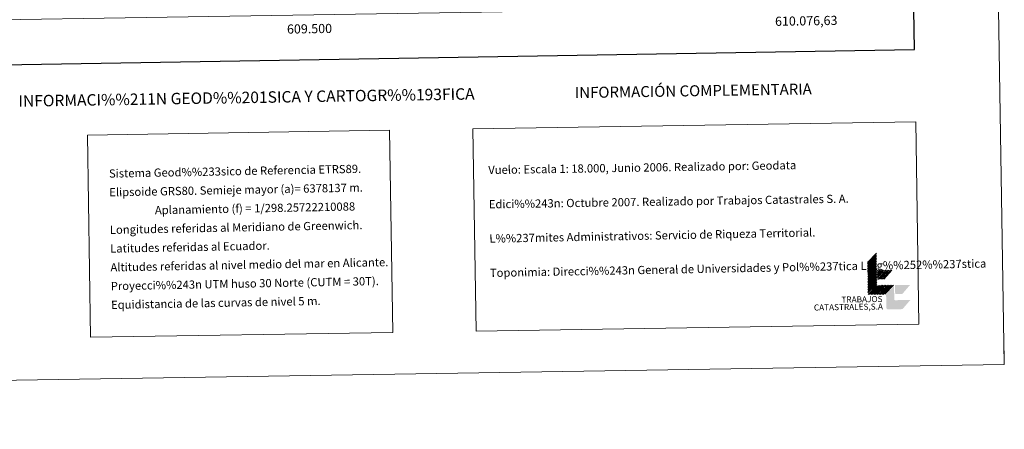
# Model space of a CAD drawing. Units: metres. Extents: x 605757 to 610259, y 4779755 to 4782796.
# Drawn here: x 609184 to 610259, y 4779755 to 4780203 of the extents above; entities that cross this region are included whole.
import ezdxf
from ezdxf.enums import TextEntityAlignment as Align

# ---------------------------------------------------------------- set-up
doc = ezdxf.new("R2010")
doc.units = ezdxf.units.M
doc.header["$MEASUREMENT"] = 0
doc.layers.add('Nivel 61', color=7, linetype='Continuous', lineweight=0)
doc.layers.add('Nivel 63', color=7, linetype='Continuous', lineweight=0)
doc.styles.add('Style-arial', font='arial.shx', dxfattribs={"bigfont": 'arialbig.shx'})

msp = doc.modelspace()

# ---------------------------------------------------------------- hatches: boundary and pattern name
at = {"layer": 'Nivel 63', "linetype": 'Continuous', "lineweight": 0, "extrusion": (0, 0, -1)}
msp.add_hatch(color=31, dxfattribs=at).paths.add_polyline_path([(-610132.38, 4779886.32), (-610147.78, 4779886.57), (-610156.42, 4779896.61), (-610139.92, 4779896.34), (-610139.87, 4779896.34), (-610139.81, 4779896.34), (-610139.75, 4779896.35), (-610139.7, 4779896.35), (-610139.64, 4779896.36), (-610139.59, 4779896.37), (-610139.53, 4779896.39), (-610139.48, 4779896.41), (-610139.43, 4779896.43), (-610139.28, 4779896.51), (-610139.1, 4779896.66), (-610138.97, 4779896.81), (-610138.96, 4779896.83), (-610138.93, 4779896.88), (-610138.91, 4779896.93), (-610138.89, 4779896.98), (-610138.86, 4779897.04), (-610138.85, 4779897.09), (-610138.83, 4779897.15), (-610138.82, 4779897.2), (-610138.81, 4779897.26), (-610138.81, 4779897.31), (-610138.81, 4779897.37), (-610138.81, 4779897.43), (-610138.58, 4779911.73), (-610129.92, 4779902.79), (-610129.94, 4779901.69), (-610130.15, 4779888.49), (-610130.15, 4779888.38), (-610130.16, 4779888.26), (-610130.17, 4779888.15), (-610130.19, 4779888.04), (-610130.22, 4779887.93), (-610130.25, 4779887.82), (-610130.28, 4779887.72), (-610130.33, 4779887.61), (-610130.37, 4779887.51), (-610130.43, 4779887.41), (-610130.48, 4779887.32), (-610130.55, 4779887.22), (-610130.61, 4779887.13), (-610130.68, 4779887.05), (-610130.76, 4779886.96), (-610130.84, 4779886.89), (-610130.93, 4779886.81), (-610131.01, 4779886.74), (-610131.11, 4779886.68), (-610131.2, 4779886.62), (-610131.3, 4779886.56), (-610131.4, 4779886.52), (-610131.5, 4779886.47), (-610131.61, 4779886.43), (-610131.72, 4779886.4), (-610131.83, 4779886.37), (-610131.93, 4779886.35), (-610132.05, 4779886.34), (-610132.16, 4779886.33), (-610132.27, 4779886.32)])

# ---------------------------------------------------------------- linework, layer by layer
at = {"layer": 'Nivel 61', "color": 250, "linetype": 'Continuous', "lineweight": 0}
msp.add_3dface([(606689.57, 4780163.22), (606653.16, 4782476.77), (610039.12, 4782530.67), (610076.64, 4780217.13)], dxfattribs=at)
at = {"layer": 'Nivel 63', "color": 7, "linetype": 'Continuous', "lineweight": 0}
for p, q in [((610109.56, 4779937.67), (610119.31, 4779947.72)), ((610109.59, 4779935.91), (610119.33, 4779945.96)), ((610109.62, 4779934.14), (610119.36, 4779944.2)), ((610109.65, 4779932.38), (610119.39, 4779942.44)), ((610109.67, 4779930.63), (610119.42, 4779940.68)), ((610109.7, 4779928.87), (610119.45, 4779938.92)), ((610109.73, 4779927.11), (610119.47, 4779937.16)), ((610109.76, 4779925.35), (610119.5, 4779935.4)), ((610109.79, 4779923.59), (610119.53, 4779933.64)), ((610109.81, 4779921.83), (610119.56, 4779931.88)), ((610109.84, 4779920.07), (610119.59, 4779930.12)), ((610109.87, 4779918.31), (610119.61, 4779928.37)), ((610109.9, 4779916.55), (610119.64, 4779926.61)), ((610109.93, 4779914.79), (610119.67, 4779924.84)), ((610109.95, 4779913.03), (610119.7, 4779923.08)), ((610109.98, 4779911.27), (610119.72, 4779921.33)), ((610110.01, 4779909.51), (610119.75, 4779919.57)), ((610120.17, 4779927.92), (610121.14, 4779929.05)), ((610120.21, 4779925.94), (610122.9, 4779929.08)), ((610120.23, 4779923.96), (610124.66, 4779929.11)), ((610120.26, 4779922.23), (610126.2, 4779929.13)), ((610120.29, 4779920.25), (610127.96, 4779929.16)), ((610120.86, 4779919.14), (610129.5, 4779929.18)), ((610122.62, 4779919.17), (610131.26, 4779929.21)), ((610124.16, 4779919.2), (610132.8, 4779929.24)), ((610125.92, 4779919.22), (610134.56, 4779929.26)), ((610127.46, 4779919.25), (610136.1, 4779929.29)), ((610110.04, 4779907.75), (610119.78, 4779917.81)), ((610110.07, 4779905.99), (610119.81, 4779916.05)), ((610110.09, 4779904.23), (610119.84, 4779914.29)), ((610110.12, 4779902.47), (610119.86, 4779912.53)), ((610111.88, 4779902.5), (610121.62, 4779912.56)), ((610113.43, 4779902.52), (610123.16, 4779912.58)), ((610115.18, 4779902.55), (610124.93, 4779912.61)), ((610116.72, 4779902.58), (610126.46, 4779912.63)), ((610118.48, 4779902.6), (610128.23, 4779912.66)), ((610120.02, 4779902.63), (610129.76, 4779912.68)), ((610121.78, 4779902.66), (610131.52, 4779912.71)), ((610123.32, 4779902.68), (610133.07, 4779912.74)), ((610125.08, 4779902.71), (610134.83, 4779912.76)), ((610126.62, 4779902.73), (610136.36, 4779912.79)), ((610128.38, 4779902.76), (610138.12, 4779912.82)), ((610259.01, 4779826.19), (610258.77, 4779841.19))]:
    msp.add_line(p, q, dxfattribs=at)
at = {"layer": 'Nivel 63', "color": 7, "linetype": 'Continuous', "lineweight": 30, "flags": 128}
msp.add_lwpolyline([(606565.98, 4782525.19), (606606.58, 4780110.58), (610161.01, 4780170.16), (610120.5, 4782581.79), (606565.98, 4782525.19)], dxfattribs=at)
at = {"layer": 'Nivel 63', "color": 31, "linetype": 'Continuous', "lineweight": 0, "extrusion": (0, 0, -1)}
msp.add_solid([(-610139.82, 4779902.94), (-610139.66, 4779912.84), (-610147.52, 4779903.07), (-610156.16, 4779913.1)], dxfattribs=at)
at = {"layer": 'Nivel 63', "color": 7, "linetype": 'Continuous', "lineweight": 0}
for points in [[(605804.67, 4779755.28), (605757.25, 4782724.86), (610211.65, 4782795.78), (610259.01, 4779826.18)], [(609678.43, 4780083.54), (610162.23, 4780091.24), (610165.75, 4779870.2), (609681.95, 4779862.5)], [(609257.48, 4780076.83), (609587.56, 4780082.09), (609591.08, 4779861.05), (609261, 4779855.8)]]:
    msp.add_3dface(points, dxfattribs=at)

# ---------------------------------------------------------------- texts
at = {"layer": 'Nivel 63', "color": 7, "linetype": 'Continuous', "lineweight": 0, "style": 'Style-arial'}
msp.add_text('610.076,63', height=10, rotation=0.91192, dxfattribs=at).set_placement((610076.64, 4780207.13), align=Align.TOP_RIGHT)
msp.add_text('609.500', height=10, rotation=0.91192, dxfattribs=at).set_placement((609500, 4780197.95), align=Align.TOP_CENTER)
for s, height, p in [('INFORMACIÓN COMPLEMENTARIA', 11.9999, (609919.31, 4780125.15)), ('INFORMACI%%211N GEOD%%201SICA Y CARTOGR%%193FICA', 12.4999, (609431.22, 4780117.89))]:
    msp.add_text(s, height=height, rotation=0.91202, dxfattribs=at).set_placement(p, align=Align.MIDDLE_CENTER)
for s, rotation, p in [('Vuelo: Escala 1: 18.000, Junio 2006. Realizado por: Geodata', 0.91202, (609695.33, 4780038.61)), ('Sistema Geod%%233sico de Referencia ETRS89.', 1.09438, (609281.02, 4780034.72)), ('Elipsoide GRS80. Semieje mayor (a)= 6378137 m.', 1.09438, (609281.35, 4780014.22)), ('Edici%%243n: Octubre 2007. Realizado por Trabajos Catastrales S. A.', 0.91202, (609695.93, 4780001.12)), ('                  Aplanamiento (f) = 1/298.25722210088', 1.09438, (609281.68, 4779993.73)), ('Longitudes referidas al Meridiano de Greenwich.', 1.09438, (609282, 4779973.23)), ('L%%237mites Administrativos: Servicio de Riqueza Territorial.', 1.09438, (609696.52, 4779963.62)), ('Latitudes referidas al Ecuador.', 1.09438, (609282.33, 4779952.73)), ('Altitudes referidas al nivel medio del mar en Alicante.', 1.09438, (609282.65, 4779932.23)), ('Toponimia: Direcci%%243n General de Universidades y Pol%%237tica Ling%%252%%237stica', 1.09438, (609697.12, 4779926.16)), ('Proyecci%%243n UTM huso 30 Norte (CUTM = 30T).', 1.09438, (609282.98, 4779911.74)), ('Equidistancia de las curvas de nivel 5 m.', 1.09438, (609283.31, 4779891.24))]:
    msp.add_text(s, height=8.9999, rotation=rotation, dxfattribs=at).set_placement(p, align=Align.MIDDLE_LEFT)
for s, height, p in [('TRABAJOS', 6.6, (610125.98, 4779894.4)), ('CATASTRALES,S.A', 6.5999, (610126.48, 4779886.23))]:
    msp.add_text(s, height=height, rotation=0.91202, dxfattribs=at).set_placement(p, align=Align.RIGHT)

doc.saveas('drawing.dxf')
